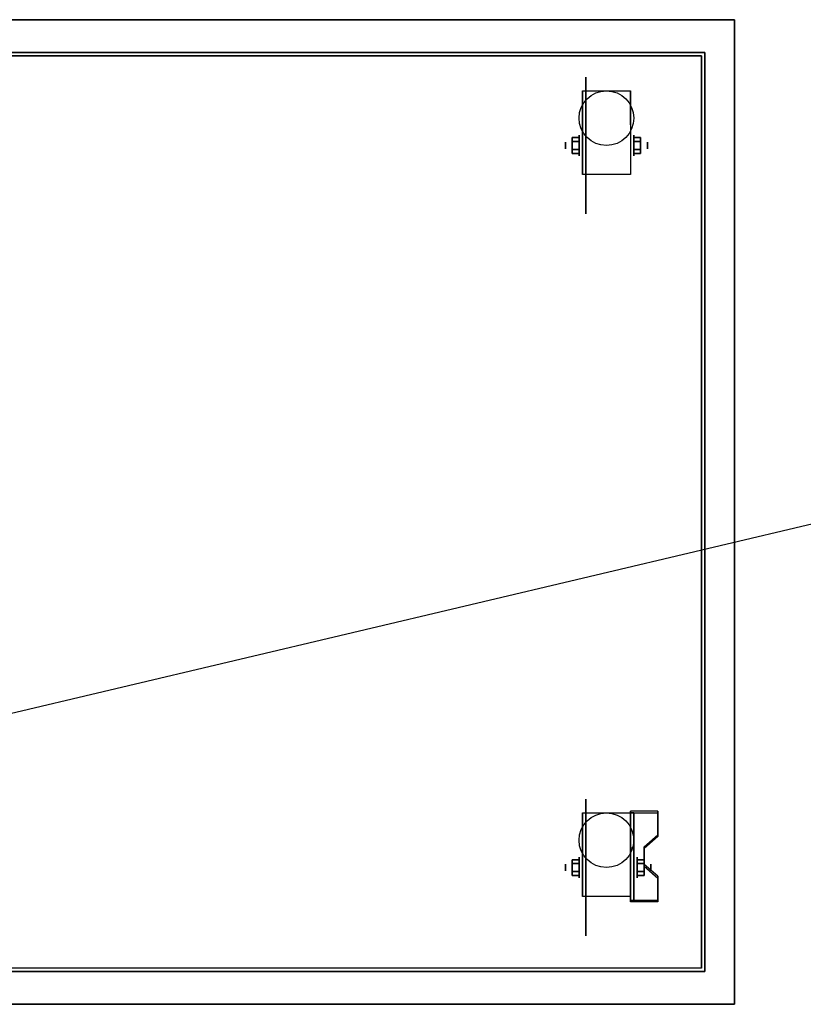
# Model space of a CAD drawing. Extents: x -62 to 62, y -15 to 15.
# Drawn here: x -24 to 0, y -15 to 15 of the extents above; entities that cross this region are included whole.
import ezdxf

# ---------------------------------------------------------------- set-up
doc = ezdxf.new("R2010")
doc.units = 0
doc.layers.get('DEFPOINTS').update_dxf_attribs({"linetype": 'CONTINUOUS'})
for name, color, linetype in [('3D', 254, 'CONTINUOUS'), ('3D-BLACK', 250, 'CONTINUOUS'), ('3D-CART-BODY', 42, 'CONTINUOUS'), ('3D-CART-TRIM', 5, 'CONTINUOUS'), ('3D-FLAT', 7, 'CONTINUOUS'), ('3D-NON', 7, 'CONTINUOUS')]:
    doc.layers.add(name, color=color, linetype=linetype)

msp = doc.modelspace()

# ---------------------------------------------------------------- linework, layer by layer
at = {"layer": '3D', "extrusion": (1, 0, 0)}
for centre, radius in [((11.592, 2.083, -6.833), 0.313), ((11.592, 2.083, -7.25), 0.104), ((-10.408, 2.083, -6.833), 0.313), ((-10.408, 2.083, -7.25), 0.104)]:
    msp.add_circle(centre, radius, dxfattribs=at)
at = {"layer": '3D', "extrusion": (-1, 0, 0)}
for centre, radius in [((-11.592, 2.083, 5.166), 0.313), ((-11.592, 2.083, 4.75), 0.104), ((10.408, 2.083, 5.062), 0.313), ((10.408, 2.083, 4.646), 0.104)]:
    msp.add_circle(centre, radius, dxfattribs=at)
for centre in [(-11.592, 2.083, 6.729), (-11.592, 2.083, 5.271), (10.408, 2.083, 6.729), (10.408, 2.083, 5.271)]:
    msp.add_arc(centre, 0.884, 225, 0, dxfattribs=at)
at = {"layer": '3D'}
for points in [[(-7.042, 11.832, 2.083), (-6.833, 11.832, 2.083), (-6.833, 11.712, 2.292), (-7.042, 11.712, 2.292)], [(-7.042, 11.712, 1.875), (-6.833, 11.712, 1.875), (-6.833, 11.832, 2.083), (-7.042, 11.832, 2.083)], [(-4.958, 11.832, 2.083), (-5.166, 11.832, 2.083), (-5.166, 11.712, 1.875), (-4.958, 11.712, 1.875)], [(-4.958, 11.712, 2.292), (-5.166, 11.712, 2.292), (-5.166, 11.832, 2.083), (-4.958, 11.832, 2.083)], [(-7.042, 11.351, 2.083), (-6.833, 11.351, 2.083), (-6.833, 11.471, 1.875), (-7.042, 11.471, 1.875)], [(-7.042, 11.471, 2.292), (-6.833, 11.471, 2.292), (-6.833, 11.351, 2.083), (-7.042, 11.351, 2.083)], [(-4.958, 11.351, 2.083), (-5.166, 11.351, 2.083), (-5.166, 11.471, 2.292), (-4.958, 11.471, 2.292)], [(-4.958, 11.471, 1.875), (-5.166, 11.471, 1.875), (-5.166, 11.351, 2.083), (-4.958, 11.351, 2.083)], [(-4.438, -8.743, 1.843), (-4.438, -8.691, 1.934), (-5.271, -8.691, 1.934), (-5.271, -8.743, 1.843)], [(-5.271, -11.449, 3.406), (-5.271, -8.743, 1.843), (-5.167, -8.743, 1.843), (-5.167, -11.449, 3.406)], [(-5.271, -8.743, 1.843), (-5.271, -9.805, 1.254), (-5.167, -9.805, 1.254), (-5.167, -8.743, 1.843)], [(-4.854, -9.825, 2.468), (-4.854, -9.773, 2.559), (-4.438, -9.412, 2.35), (-4.438, -9.464, 2.26)], [(-5.271, -11.429, 2.191), (-5.271, -9.805, 1.254), (-5.167, -9.805, 1.254), (-5.167, -11.429, 2.191)], [(-7.042, -10.168, 2.083), (-6.833, -10.168, 2.083), (-6.833, -10.288, 2.292), (-7.042, -10.288, 2.292)], [(-7.042, -10.288, 1.875), (-6.833, -10.288, 1.875), (-6.833, -10.168, 2.083), (-7.042, -10.168, 2.083)], [(-4.854, -10.168, 2.083), (-5.062, -10.168, 2.083), (-5.062, -10.288, 1.875), (-4.854, -10.288, 1.875)], [(-4.854, -10.288, 2.292), (-5.062, -10.288, 2.292), (-5.062, -10.168, 2.083), (-4.854, -10.168, 2.083)], [(-4.438, -10.727, 2.989), (-4.438, -10.675, 3.079), (-4.854, -10.314, 2.871), (-4.854, -10.366, 2.781)], [(-7.042, -10.649, 2.083), (-6.833, -10.649, 2.083), (-6.833, -10.529, 1.875), (-7.042, -10.529, 1.875)], [(-7.042, -10.529, 2.292), (-6.833, -10.529, 2.292), (-6.833, -10.649, 2.083), (-7.042, -10.649, 2.083)], [(-4.854, -10.649, 2.083), (-5.062, -10.649, 2.083), (-5.062, -10.529, 2.292), (-4.854, -10.529, 2.292)], [(-4.854, -10.529, 1.875), (-5.062, -10.529, 1.875), (-5.062, -10.649, 2.083), (-4.854, -10.649, 2.083)], [(-5.271, -11.449, 3.406), (-5.271, -11.397, 3.496), (-4.438, -11.397, 3.496), (-4.438, -11.449, 3.406)], [(-5.271, -11.449, 3.406), (-5.271, -11.429, 2.191), (-5.167, -11.429, 2.191), (-5.167, -11.449, 3.406)]]:
    msp.add_3dface(points, dxfattribs=at)
at = {"layer": '3D', "invisible_edges": 15}
for points in [[(-5.271, -9.412, 2.35), (-4.438, -9.412, 2.35), (-4.438, -8.691, 1.934), (-5.271, -8.691, 1.934)], [(-5.271, -9.464, 2.26), (-4.438, -9.464, 2.26), (-4.438, -8.743, 1.843), (-5.271, -8.743, 1.843)], [(-4.438, -9.412, 2.35), (-5.271, -9.412, 2.35), (-5.271, -9.773, 2.559), (-4.854, -9.773, 2.559)], [(-4.438, -9.464, 2.26), (-5.271, -9.464, 2.26), (-5.271, -9.825, 2.468), (-4.854, -9.825, 2.468)], [(-5.271, -10.314, 2.871), (-4.854, -10.314, 2.871), (-4.854, -9.773, 2.559), (-5.271, -9.773, 2.559)], [(-5.271, -10.366, 2.781), (-4.854, -10.366, 2.781), (-4.854, -9.825, 2.468), (-5.271, -9.825, 2.468)], [(-4.854, -10.314, 2.871), (-5.271, -10.314, 2.871), (-5.271, -10.675, 3.079), (-4.438, -10.675, 3.079)], [(-4.854, -10.366, 2.781), (-5.271, -10.366, 2.781), (-5.271, -10.727, 2.989), (-4.438, -10.727, 2.989)], [(-5.271, -11.397, 3.496), (-4.438, -11.397, 3.496), (-4.438, -10.675, 3.079), (-5.271, -10.675, 3.079)], [(-5.271, -11.449, 3.406), (-4.438, -11.449, 3.406), (-4.438, -10.727, 2.989), (-5.271, -10.727, 2.989)]]:
    msp.add_3dface(points, dxfattribs=at)
at = {"layer": '3D-BLACK', "extrusion": (1, 0, 0)}
for centre in [(11.592, 2.083, -6.625), (-10.408, 2.083, -6.625)]:
    msp.add_circle(centre, 2.083, dxfattribs=at)
at = {"layer": '3D-BLACK'}
for points in [[(-60.9, 14.325, 5), (-60.9, 14.325, 33), (-3.1, 14.325, 33), (-3.1, 14.325, 5)], [(-60.9, -13.475, 5), (-60.9, 14.325, 5), (-3.1, 14.325, 5), (-3.1, -13.475, 5)], [(-3.1, -13.475, 5), (-3.1, -13.475, 33), (-3.1, 14.325, 33), (-3.1, 14.325, 5)]]:
    msp.add_3dface(points, dxfattribs=at)
at = {"layer": '3D-CART-BODY'}
for points in [[(-4.5, 14.425, 5.25), (-4.5, 14.425, 33), (-59.5, 14.425, 33), (-59.5, 14.425, 5.25)], [(-3, -12.075, 5.25), (-3, -12.075, 33), (-3, 12.925, 33), (-3, 12.925, 5.25)], [(-59.5, -13.575, 5.25), (-59.5, -13.575, 33), (-4.5, -13.575, 33), (-4.5, -13.575, 5.25)]]:
    msp.add_3dface(points, dxfattribs=at)
at = {"layer": '3D-CART-TRIM'}
for points in [[(-4.5, 14.425, 5), (-4.5, 14.425, 5.25), (-59.5, 14.425, 5.25), (-59.5, 14.425, 5)], [(-3, 14.425, 5), (-3, 14.425, 33), (-4.5, 14.425, 33), (-4.5, 14.425, 5)], [(-3, 12.925, 5), (-3, 12.925, 33), (-3, 14.425, 33), (-3, 14.425, 5)], [(-3, -12.075, 5), (-3, -12.075, 5.25), (-3, 12.925, 5.25), (-3, 12.925, 5)], [(-3, -13.575, 5), (-3, -13.575, 33), (-3, -12.075, 33), (-3, -12.075, 5)], [(-4.5, -13.575, 5), (-4.5, -13.575, 5.25), (-59.5, -13.575, 5.25), (-59.5, -13.575, 5)], [(-59.5, -13.575, 5), (-59.5, -13.575, 5.25), (-4.5, -13.575, 5.25), (-4.5, -13.575, 5)], [(-4.5, -13.575, 5), (-4.5, -13.575, 33), (-3, -13.575, 33), (-3, -13.575, 5)]]:
    msp.add_3dface(points, dxfattribs=at)
at = {"layer": '3D-FLAT'}
for centre in [(-6, 12.425, 4.792), (-6, -9.575, 4.792)]:
    msp.add_circle(centre, 0.833, dxfattribs=at)
at = {"layer": '3D-FLAT', "invisible_edges": 13}
for points in [[(-2, 15.425, 34), (-24.5, 13.425, 34), (-39.5, 13.425, 34), (-62, 15.425, 34)], [(-2, -14.575, 34), (-24.5, -12.575, 34), (-24.5, 13.425, 34), (-2, 15.425, 34)], [(-62, -14.575, 34), (-39.5, -12.575, 34), (-24.5, -12.575, 34), (-2, -14.575, 34)]]:
    msp.add_3dface(points, dxfattribs=at)
at = {"layer": '3D-FLAT'}
for points in [[(-5.271, 10.708, 4.792), (-6.729, 10.708, 4.792), (-6.729, 13.258, 4.792), (-5.271, 13.258, 4.792)], [(-7.042, 11.712, 2.292), (-6.833, 11.712, 2.292), (-6.833, 11.471, 2.292), (-7.042, 11.471, 2.292)], [(-7.042, 11.471, 1.875), (-6.833, 11.471, 1.875), (-6.833, 11.712, 1.875), (-7.042, 11.712, 1.875)], [(-4.958, 11.471, 2.292), (-5.166, 11.471, 2.292), (-5.166, 11.712, 2.292), (-4.958, 11.712, 2.292)], [(-4.958, 11.712, 1.875), (-5.166, 11.712, 1.875), (-5.166, 11.471, 1.875), (-4.958, 11.471, 1.875)], [(-5.271, -11.292, 4.792), (-6.729, -11.292, 4.792), (-6.729, -8.742, 4.792), (-5.271, -8.742, 4.792)], [(-7.042, -10.288, 2.292), (-6.833, -10.288, 2.292), (-6.833, -10.529, 2.292), (-7.042, -10.529, 2.292)], [(-7.042, -10.529, 1.875), (-6.833, -10.529, 1.875), (-6.833, -10.288, 1.875), (-7.042, -10.288, 1.875)], [(-4.854, -10.529, 2.292), (-5.062, -10.529, 2.292), (-5.062, -10.288, 2.292), (-4.854, -10.288, 2.292)], [(-4.854, -10.288, 1.875), (-5.062, -10.288, 1.875), (-5.062, -10.529, 1.875), (-4.854, -10.529, 1.875)]]:
    msp.add_3dface(points, dxfattribs=at)
at = {"layer": '3D-NON'}
for points in [[(-2.1, 15.425, 34), (-2.1, 15.425, 33), (-61.9, 15.425, 33), (-61.9, 15.425, 34)], [(-2.1, -14.575, 34), (-2.1, -14.575, 33), (-2.1, 15.425, 33), (-2.1, 15.425, 34)], [(-6.729, 13.258, 4.792), (-6.729, 13.258, 4.792), (-6.729, 12.217, 1.458)], [(-5.271, 13.258, 4.792), (-5.271, 13.258, 4.792), (-5.271, 12.217, 1.458)], [(-6.729, 10.708, 2.083), (-6.729, 10.708, 2.083), (-6.729, 10.708, 4.792)], [(-5.271, 10.708, 2.083), (-5.271, 10.708, 2.083), (-5.271, 10.708, 4.792)], [(-5.271, -11.449, 3.406), (-5.271, -11.397, 3.496), (-5.271, -8.691, 1.934), (-5.271, -8.743, 1.843)], [(-4.438, -9.464, 2.26), (-4.438, -9.412, 2.35), (-4.438, -8.691, 1.934), (-4.438, -8.743, 1.843)], [(-6.729, -8.742, 4.792), (-6.729, -8.742, 4.792), (-6.729, -9.783, 1.458)], [(-5.271, -8.742, 4.792), (-5.271, -8.742, 4.792), (-5.271, -9.783, 1.458)], [(-5.271, -11.449, 3.406), (-5.271, -11.429, 2.191), (-5.271, -9.805, 1.254), (-5.271, -8.743, 1.843)], [(-5.167, -11.449, 3.406), (-5.167, -11.429, 2.191), (-5.167, -9.805, 1.254), (-5.167, -8.743, 1.843)], [(-4.854, -10.366, 2.781), (-4.854, -10.314, 2.871), (-4.854, -9.773, 2.559), (-4.854, -9.825, 2.468)], [(-4.438, -11.449, 3.406), (-4.438, -11.397, 3.496), (-4.438, -10.675, 3.079), (-4.438, -10.727, 2.989)], [(-6.729, -11.292, 2.083), (-6.729, -11.292, 2.083), (-6.729, -11.292, 4.792)], [(-5.271, -11.292, 2.083), (-5.271, -11.292, 2.083), (-5.271, -11.292, 4.792)], [(-61.9, -14.575, 34), (-61.9, -14.575, 33), (-2.1, -14.575, 33), (-2.1, -14.575, 34)]]:
    msp.add_3dface(points, dxfattribs=at)
at = {"layer": '3D-NON', "invisible_edges": 15}
for points in [[(-6.729, 12.486, 4.792), (-6.729, 13.258, 4.792), (-6.729, 12.217, 1.458), (-6.729, 11.93, 1.267)], [(-5.271, 12.486, 4.792), (-5.271, 13.258, 4.792), (-5.271, 12.217, 1.458), (-5.271, 11.93, 1.267)], [(-6.729, 12.13, 4.792), (-6.729, 12.486, 4.792), (-6.729, 11.93, 1.267), (-6.729, 11.592, 1.199)], [(-5.271, 12.13, 4.792), (-5.271, 12.486, 4.792), (-5.271, 11.93, 1.267), (-5.271, 11.592, 1.199)], [(-6.729, 11.775, 4.792), (-6.729, 12.13, 4.792), (-6.729, 11.592, 1.199), (-6.729, 11.253, 1.267)], [(-5.271, 11.775, 4.792), (-5.271, 12.13, 4.792), (-5.271, 11.592, 1.199), (-5.271, 11.253, 1.267)], [(-6.729, 11.419, 4.792), (-6.729, 11.775, 4.792), (-6.729, 11.253, 1.267), (-6.729, 10.967, 1.458)], [(-5.271, 11.419, 4.792), (-5.271, 11.775, 4.792), (-5.271, 11.253, 1.267), (-5.271, 10.967, 1.458)], [(-6.729, 11.063, 4.792), (-6.729, 11.419, 4.792), (-6.729, 10.967, 1.458), (-6.729, 10.775, 1.745)], [(-5.271, 11.063, 4.792), (-5.271, 11.419, 4.792), (-5.271, 10.967, 1.458), (-5.271, 10.775, 1.745)], [(-6.729, 10.708, 4.792), (-6.729, 11.063, 4.792), (-6.729, 10.775, 1.745), (-6.729, 10.708, 2.083)], [(-5.271, 10.708, 4.792), (-5.271, 11.063, 4.792), (-5.271, 10.775, 1.745), (-5.271, 10.708, 2.083)], [(-6.729, -9.514, 4.792), (-6.729, -8.742, 4.792), (-6.729, -9.783, 1.458), (-6.729, -10.07, 1.267)], [(-5.271, -9.514, 4.792), (-5.271, -8.742, 4.792), (-5.271, -9.783, 1.458), (-5.271, -10.07, 1.267)], [(-6.729, -9.87, 4.792), (-6.729, -9.514, 4.792), (-6.729, -10.07, 1.267), (-6.729, -10.408, 1.199)], [(-5.271, -9.87, 4.792), (-5.271, -9.514, 4.792), (-5.271, -10.07, 1.267), (-5.271, -10.408, 1.199)], [(-6.729, -10.225, 4.792), (-6.729, -9.87, 4.792), (-6.729, -10.408, 1.199), (-6.729, -10.747, 1.267)], [(-5.271, -10.225, 4.792), (-5.271, -9.87, 4.792), (-5.271, -10.408, 1.199), (-5.271, -10.747, 1.267)], [(-6.729, -10.581, 4.792), (-6.729, -10.225, 4.792), (-6.729, -10.747, 1.267), (-6.729, -11.033, 1.458)], [(-5.271, -10.581, 4.792), (-5.271, -10.225, 4.792), (-5.271, -10.747, 1.267), (-5.271, -11.033, 1.458)], [(-6.729, -10.937, 4.792), (-6.729, -10.581, 4.792), (-6.729, -11.033, 1.458), (-6.729, -11.225, 1.745)], [(-5.271, -10.937, 4.792), (-5.271, -10.581, 4.792), (-5.271, -11.033, 1.458), (-5.271, -11.225, 1.745)], [(-6.729, -11.292, 4.792), (-6.729, -10.937, 4.792), (-6.729, -11.225, 1.745), (-6.729, -11.292, 2.083)], [(-5.271, -11.292, 4.792), (-5.271, -10.937, 4.792), (-5.271, -11.225, 1.745), (-5.271, -11.292, 2.083)]]:
    msp.add_3dface(points, dxfattribs=at)
at = {"layer": 'DEFPOINTS', "color": 6}
msp.add_line((-61, -14.425), (61, 14.425), dxfattribs=at)

doc.saveas('drawing.dxf')
